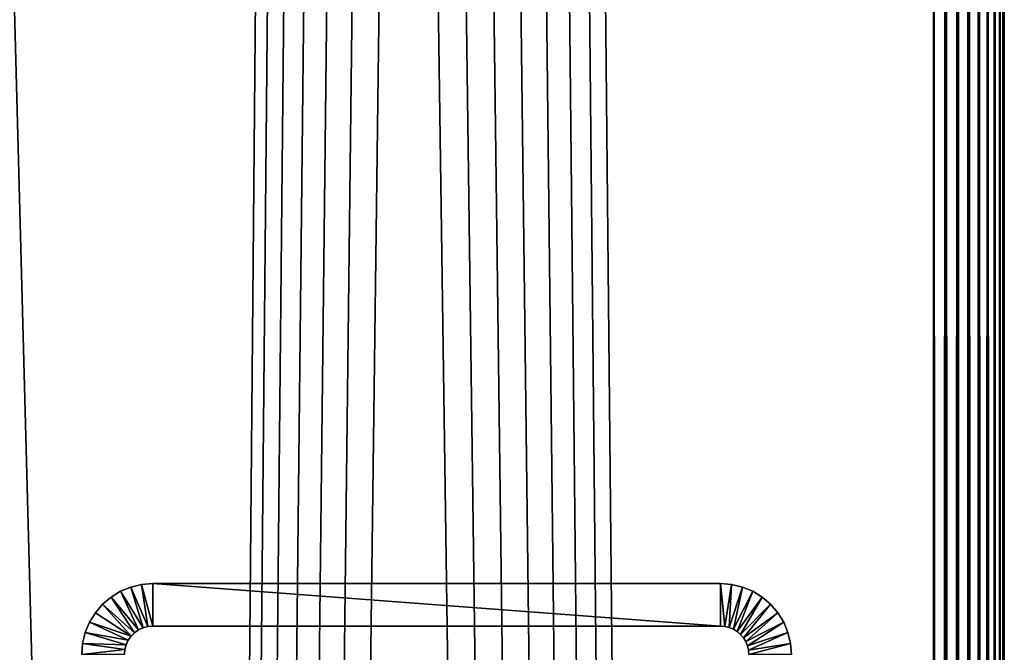
# Model space of a CAD drawing. Extents: x 0 to 555, y 0 to 1313.
# Drawn here: x 520 to 555, y 1191 to 1213 of the extents above; entities that cross this region are included whole.
import ezdxf

# ---------------------------------------------------------------- set-up
doc = ezdxf.new("R2010")
doc.units = 0
doc.header["$MEASUREMENT"] = 0

msp = doc.modelspace()

# ---------------------------------------------------------------- linework, layer by layer
for points in [[(552.5, 1311.5, 95), (517.5, 1311.5, 95), (552.5, 1.50001, 95)], [(552.5, 1.50001, 95), (517.5, 1311.5, 95), (517.5, 1.50001, 95)], [(517.5, 1311.5, 65), (529.361816, 1293.947998, 65), (517.5, 1.50001, 65)], [(552.5, 1.50001, 65), (540.196106, 1293, 65), (552.5, 1311.5, 65)], [(552.5, 1311.5, 95), (552.5, 1.50001, 95), (552.934082, 1.50001, 94.962021)], [(552.5, 1311.5, 95), (552.934082, 1.50001, 94.962021), (552.934082, 1311.5, 94.962021)], [(552.934082, 1311.5, 65.037979), (552.934082, 1.50001, 65.037979), (552.5, 1.50001, 65)], [(552.934082, 1311.5, 65.037979), (552.5, 1.50001, 65), (552.5, 1311.5, 65)], [(552.934082, 1311.5, 94.962021), (552.934082, 1.50001, 94.962021), (553.35498, 1.50001, 94.849228)], [(552.934082, 1311.5, 94.962021), (553.35498, 1.50001, 94.849228), (553.35498, 1311.5, 94.849228)], [(553.35498, 1311.5, 65.150772), (553.35498, 1.50001, 65.150772), (552.934082, 1.50001, 65.037979)], [(553.35498, 1311.5, 65.150772), (552.934082, 1.50001, 65.037979), (552.934082, 1311.5, 65.037979)], [(553.35498, 1311.5, 94.849228), (553.35498, 1.50001, 94.849228), (553.75, 1.50001, 94.665062)], [(553.35498, 1311.5, 94.849228), (553.75, 1.50001, 94.665062), (553.75, 1311.5, 94.665062)], [(553.75, 1311.5, 65.33493), (553.75, 1.50001, 65.33493), (553.35498, 1.50001, 65.150772)], [(553.75, 1311.5, 65.33493), (553.35498, 1.50001, 65.150772), (553.35498, 1311.5, 65.150772)], [(553.75, 1311.5, 94.665062), (553.75, 1.50001, 94.665062), (554.106995, 1.50001, 94.415108)], [(553.75, 1311.5, 94.665062), (554.106995, 1.50001, 94.415108), (554.106995, 1311.5, 94.415108)], [(554.106995, 1311.5, 65.584892), (554.106995, 1.50001, 65.584892), (553.75, 1.50001, 65.33493)], [(554.106995, 1311.5, 65.584892), (553.75, 1.50001, 65.33493), (553.75, 1311.5, 65.33493)], [(554.106995, 1311.5, 94.415108), (554.106995, 1.50001, 94.415108), (554.4151, 1.50001, 94.106972)], [(554.106995, 1311.5, 94.415108), (554.4151, 1.50001, 94.106972), (554.4151, 1311.5, 94.106972)], [(554.4151, 1311.5, 65.893028), (554.4151, 1.50001, 65.893028), (554.106995, 1.50001, 65.584892)], [(554.4151, 1311.5, 65.893028), (554.106995, 1.50001, 65.584892), (554.106995, 1311.5, 65.584892)], [(554.4151, 1311.5, 94.106972), (554.4151, 1.50001, 94.106972), (554.664978, 1.50001, 93.75)], [(554.4151, 1311.5, 94.106972), (554.664978, 1.50001, 93.75), (554.664978, 1311.5, 93.75)], [(554.664978, 1311.5, 66.25), (554.664978, 1.50001, 66.25), (554.4151, 1.50001, 65.893028)], [(554.664978, 1311.5, 66.25), (554.4151, 1.50001, 65.893028), (554.4151, 1311.5, 65.893028)], [(554.664978, 1311.5, 93.75), (554.664978, 1.50001, 93.75), (554.849182, 1.50001, 93.355049)], [(554.664978, 1311.5, 93.75), (554.849182, 1.50001, 93.355049), (554.849182, 1311.5, 93.355049)], [(554.849182, 1311.5, 66.644951), (554.849182, 1.50001, 66.644951), (554.664978, 1.50001, 66.25)], [(554.849182, 1311.5, 66.644951), (554.664978, 1.50001, 66.25), (554.664978, 1311.5, 66.25)], [(554.849182, 1311.5, 93.355049), (554.849182, 1.50001, 93.355049), (554.961975, 1.50001, 92.93412)], [(554.849182, 1311.5, 93.355049), (554.961975, 1.50001, 92.93412), (554.961975, 1311.5, 92.93412)], [(554.961975, 1311.5, 67.06588), (554.961975, 1.50001, 67.06588), (554.849182, 1.50001, 66.644951)], [(554.961975, 1311.5, 67.06588), (554.849182, 1.50001, 66.644951), (554.849182, 1311.5, 66.644951)], [(554.961975, 1311.5, 92.93412), (554.961975, 1.50001, 92.93412), (555, 1.50001, 92.5)], [(554.961975, 1311.5, 92.93412), (555, 1.50001, 92.5), (555, 1311.5, 92.5)], [(555, 1311.5, 67.5), (555, 1.50001, 67.5), (554.961975, 1.50001, 67.06588)], [(555, 1311.5, 67.5), (554.961975, 1.50001, 67.06588), (554.961975, 1311.5, 67.06588)], [(555, 1311.5, 67.5), (555, 1311.5, 92.5), (555, 1.50001, 67.5)], [(555, 1.50001, 67.5), (555, 1311.5, 92.5), (555, 1.50001, 92.5)], [(517.5, 1.50001, 65), (529.361816, 1293.947998, 65), (529.803772, 1293, 65)], [(517.5, 1.50001, 65), (529.803772, 1293, 65), (530.403687, 1292.142944, 65)], [(552.5, 1.50001, 65), (539.596313, 1292.142944, 65), (540.196106, 1293, 65)], [(530.403687, 1292.142944, 65), (531.143311, 1291.404053, 65), (517.5, 1.50001, 65)], [(538.856689, 1291.404053, 65), (539.596313, 1292.142944, 65), (552.5, 1.50001, 65)], [(517.5, 1.50001, 65), (531.143311, 1291.404053, 65), (532, 1290.803955, 65)], [(552.5, 1.50001, 65), (538, 1290.803955, 65), (538.856689, 1291.404053, 65)], [(517.5, 1.50001, 65), (532, 1290.803955, 65), (532.947876, 1290.362061, 65)], [(552.5, 1.50001, 65), (537.052124, 1290.362061, 65), (538, 1290.803955, 65)], [(532.947876, 1290.362061, 65), (533.95813, 1290.090942, 65), (517.5, 1.50001, 65)], [(517.5, 1.50001, 65), (533.95813, 1290.090942, 65), (552.5, 1.50001, 65)], [(552.5, 1.50001, 65), (533.95813, 1290.090942, 65), (535, 1290, 65)], [(552.5, 1.50001, 65), (535, 1290, 65), (536.04187, 1290.090942, 65)], [(536.04187, 1290.090942, 65), (537.052124, 1290.362061, 65), (552.5, 1.50001, 65)], [(524.826294, 1191.484985), (524.227417, 1192.878052), (524.608887, 1192.968994)], [(524.227417, 1192.878052), (524.227417, 1192.878052, 60), (524.608887, 1192.968994, 60)], [(524.227417, 1192.878052), (524.608887, 1192.968994, 60), (524.608887, 1192.968994)], [(525, 1191.5), (524.608887, 1192.968994), (525, 1193)], [(524.608887, 1192.968994), (524.608887, 1192.968994, 60), (525, 1193, 60)], [(524.608887, 1192.968994), (525, 1193, 60), (525, 1193)], [(524.826294, 1191.484985), (524.608887, 1192.968994), (525, 1191.5)], [(525, 1191.5), (525, 1193), (545, 1191.5)], [(545, 1191.5), (525, 1193), (545, 1193)], [(545, 1193), (525, 1193), (545, 1193, 60)], [(545, 1193, 60), (525, 1193), (525, 1193, 60)], [(545, 1191.5), (545, 1193), (545.156372, 1191.488037)], [(545.156372, 1191.488037), (545, 1193), (545.391113, 1192.968994)], [(545, 1193), (545, 1193, 60), (545.391113, 1192.968994, 60)], [(545, 1193), (545.391113, 1192.968994, 60), (545.391113, 1192.968994)], [(545.156372, 1191.488037), (545.391113, 1192.968994), (545.309021, 1191.45105)], [(545.309021, 1191.45105), (545.391113, 1192.968994), (545.772522, 1192.878052)], [(545.391113, 1192.968994), (545.391113, 1192.968994, 60), (545.772522, 1192.878052, 60)], [(545.391113, 1192.968994), (545.772522, 1192.878052, 60), (545.772522, 1192.878052)], [(524.5, 1191.365967), (523.530518, 1192.522949), (523.86499, 1192.728027)], [(523.530518, 1192.522949), (523.530518, 1192.522949, 60), (523.86499, 1192.728027, 60)], [(523.530518, 1192.522949), (523.86499, 1192.728027, 60), (523.86499, 1192.728027)], [(524.65802, 1191.439941), (523.86499, 1192.728027), (524.227417, 1192.878052)], [(523.86499, 1192.728027), (523.86499, 1192.728027, 60), (524.227417, 1192.878052, 60)], [(523.86499, 1192.728027), (524.227417, 1192.878052, 60), (524.227417, 1192.878052)], [(524.5, 1191.365967), (523.86499, 1192.728027), (524.65802, 1191.439941)], [(524.65802, 1191.439941), (524.227417, 1192.878052), (524.826294, 1191.484985)], [(545.309021, 1191.45105), (545.772522, 1192.878052), (545.453979, 1191.390991)], [(545.453979, 1191.390991), (545.772522, 1192.878052), (546.13501, 1192.728027)], [(545.453979, 1191.390991), (546.13501, 1192.728027), (545.58783, 1191.30896)], [(545.58783, 1191.30896), (546.13501, 1192.728027), (546.469421, 1192.522949)], [(545.772522, 1192.878052), (545.772522, 1192.878052, 60), (546.13501, 1192.728027, 60)], [(545.772522, 1192.878052), (546.13501, 1192.728027, 60), (546.13501, 1192.728027)], [(546.13501, 1192.728027), (546.13501, 1192.728027, 60), (546.469421, 1192.522949, 60)], [(546.13501, 1192.728027), (546.469421, 1192.522949, 60), (546.469421, 1192.522949)], [(524.233887, 1191.142944), (522.977417, 1191.968994), (523.232178, 1192.267944)], [(522.977417, 1191.968994), (522.977417, 1191.968994, 60), (523.232178, 1192.267944, 60)], [(522.977417, 1191.968994), (523.232178, 1192.267944, 60), (523.232178, 1192.267944)], [(524.357178, 1191.265991), (523.232178, 1192.267944), (523.530518, 1192.522949)], [(523.232178, 1192.267944), (523.232178, 1192.267944, 60), (523.530518, 1192.522949, 60)], [(523.232178, 1192.267944), (523.530518, 1192.522949, 60), (523.530518, 1192.522949)], [(524.233887, 1191.142944), (523.232178, 1192.267944), (524.357178, 1191.265991)], [(524.357178, 1191.265991), (523.530518, 1192.522949), (524.5, 1191.365967)], [(545.58783, 1191.30896), (546.469421, 1192.522949), (545.707092, 1191.207031)], [(545.707092, 1191.207031), (546.469421, 1192.522949), (546.767822, 1192.267944)], [(545.707092, 1191.207031), (546.767822, 1192.267944), (545.809021, 1191.088013)], [(545.809021, 1191.088013), (546.767822, 1192.267944), (547.022522, 1191.968994)], [(546.469421, 1192.522949), (546.469421, 1192.522949, 60), (546.767822, 1192.267944, 60)], [(546.469421, 1192.522949), (546.767822, 1192.267944, 60), (546.767822, 1192.267944)], [(546.767822, 1192.267944), (546.767822, 1192.267944, 60), (547.022522, 1191.968994, 60)], [(546.767822, 1192.267944), (547.022522, 1191.968994, 60), (547.022522, 1191.968994)], [(522.772522, 1191.63501), (522.977417, 1191.968994), (524.233887, 1191.142944)], [(522.772522, 1191.63501), (522.772522, 1191.63501, 60), (522.977417, 1191.968994, 60)], [(522.772522, 1191.63501), (522.977417, 1191.968994, 60), (522.977417, 1191.968994)], [(545.809021, 1191.088013), (547.022522, 1191.968994), (545.890991, 1190.953979)], [(545.890991, 1190.953979), (547.022522, 1191.968994), (547.227478, 1191.63501)], [(547.022522, 1191.968994), (547.022522, 1191.968994, 60), (547.227478, 1191.63501, 60)], [(547.022522, 1191.968994), (547.227478, 1191.63501, 60), (547.227478, 1191.63501)], [(524.133972, 1191), (522.622314, 1191.272949), (522.772522, 1191.63501)], [(522.622314, 1191.272949), (522.622314, 1191.272949, 60), (522.772522, 1191.63501, 60)], [(522.622314, 1191.272949), (522.772522, 1191.63501, 60), (522.772522, 1191.63501)], [(524.133972, 1191), (522.772522, 1191.63501), (524.233887, 1191.142944)], [(545.890991, 1190.953979), (547.227478, 1191.63501), (545.950989, 1190.80896)], [(545.950989, 1190.80896), (547.227478, 1191.63501), (547.377625, 1191.272949)], [(547.227478, 1191.63501), (547.227478, 1191.63501, 60), (547.377625, 1191.272949, 60)], [(547.227478, 1191.63501), (547.377625, 1191.272949, 60), (547.377625, 1191.272949)], [(524.060303, 1190.842041), (522.530823, 1190.890991), (522.622314, 1191.272949)], [(522.530823, 1190.890991), (522.530823, 1190.890991, 60), (522.622314, 1191.272949, 60)], [(522.530823, 1190.890991), (522.622314, 1191.272949, 60), (522.622314, 1191.272949)], [(524.060303, 1190.842041), (522.622314, 1191.272949), (524.133972, 1191)], [(524.357178, 1191.265991), (524.357178, 1191.265991, 60), (524.233887, 1191.142944)], [(524.233887, 1191.142944), (524.357178, 1191.265991, 60), (524.233887, 1191.142944, 60)], [(524.5, 1191.365967), (524.5, 1191.365967, 60), (524.357178, 1191.265991)], [(524.357178, 1191.265991), (524.5, 1191.365967, 60), (524.357178, 1191.265991, 60)], [(524.65802, 1191.439941), (524.65802, 1191.439941, 60), (524.5, 1191.365967)], [(524.5, 1191.365967), (524.65802, 1191.439941, 60), (524.5, 1191.365967, 60)], [(524.826294, 1191.484985), (524.826294, 1191.484985, 60), (524.65802, 1191.439941)], [(524.65802, 1191.439941), (524.826294, 1191.484985, 60), (524.65802, 1191.439941, 60)], [(525, 1191.5), (525, 1191.5, 60), (524.826294, 1191.484985)], [(524.826294, 1191.484985), (525, 1191.5, 60), (524.826294, 1191.484985, 60)], [(525, 1191.5), (545, 1191.5), (525, 1191.5, 60)], [(525, 1191.5, 60), (545, 1191.5), (545, 1191.5, 60)], [(545.156372, 1191.488037), (545.156372, 1191.488037, 60), (545, 1191.5)], [(545, 1191.5), (545.156372, 1191.488037, 60), (545, 1191.5, 60)], [(545.309021, 1191.45105), (545.309021, 1191.45105, 60), (545.156372, 1191.488037)], [(545.156372, 1191.488037), (545.309021, 1191.45105, 60), (545.156372, 1191.488037, 60)], [(545.453979, 1191.390991), (545.453979, 1191.390991, 60), (545.309021, 1191.45105)], [(545.309021, 1191.45105), (545.453979, 1191.390991, 60), (545.309021, 1191.45105, 60)], [(545.58783, 1191.30896), (545.58783, 1191.30896, 60), (545.453979, 1191.390991)], [(545.453979, 1191.390991), (545.58783, 1191.30896, 60), (545.453979, 1191.390991, 60)], [(545.707092, 1191.207031), (545.707092, 1191.207031, 60), (545.58783, 1191.30896)], [(545.58783, 1191.30896), (545.707092, 1191.207031, 60), (545.58783, 1191.30896, 60)], [(545.809021, 1191.088013), (545.809021, 1191.088013, 60), (545.707092, 1191.207031)], [(545.707092, 1191.207031), (545.809021, 1191.088013, 60), (545.707092, 1191.207031, 60)], [(545.950989, 1190.80896), (547.377625, 1191.272949), (545.987671, 1190.656006)], [(545.987671, 1190.656006), (547.377625, 1191.272949), (547.469177, 1190.890991)], [(547.377625, 1191.272949), (547.377625, 1191.272949, 60), (547.469177, 1190.890991, 60)], [(547.377625, 1191.272949), (547.469177, 1190.890991, 60), (547.469177, 1190.890991)], [(524.015198, 1190.67395), (522.5, 1190.5), (522.530823, 1190.890991)], [(522.5, 1190.5), (522.5, 1190.5, 60), (522.530823, 1190.890991, 60)], [(522.5, 1190.5), (522.530823, 1190.890991, 60), (522.530823, 1190.890991)], [(524.015198, 1190.67395), (522.530823, 1190.890991), (524.060303, 1190.842041)], [(524.060303, 1190.842041), (524.060303, 1190.842041, 60), (524.015198, 1190.67395)], [(524.015198, 1190.67395), (524.060303, 1190.842041, 60), (524.015198, 1190.67395, 60)], [(524.133972, 1191), (524.133972, 1191, 60), (524.060303, 1190.842041)], [(524.060303, 1190.842041), (524.133972, 1191, 60), (524.060303, 1190.842041, 60)], [(524.233887, 1191.142944), (524.233887, 1191.142944, 60), (524.133972, 1191)], [(524.133972, 1191), (524.233887, 1191.142944, 60), (524.133972, 1191, 60)], [(545.890991, 1190.953979), (545.890991, 1190.953979, 60), (545.809021, 1191.088013)], [(545.809021, 1191.088013), (545.890991, 1190.953979, 60), (545.809021, 1191.088013, 60)], [(545.950989, 1190.80896), (545.950989, 1190.80896, 60), (545.890991, 1190.953979)], [(545.890991, 1190.953979), (545.950989, 1190.80896, 60), (545.890991, 1190.953979, 60)], [(545.987671, 1190.656006), (547.469177, 1190.890991), (546, 1190.5)], [(546, 1190.5), (547.469177, 1190.890991), (547.5, 1190.5)], [(547.469177, 1190.890991), (547.469177, 1190.890991, 60), (547.5, 1190.5, 60)], [(547.469177, 1190.890991), (547.5, 1190.5, 60), (547.5, 1190.5)], [(524, 1190.5), (522.5, 1190.5), (524.015198, 1190.67395)], [(524.015198, 1190.67395), (524.015198, 1190.67395, 60), (524, 1190.5)], [(524, 1190.5), (524.015198, 1190.67395, 60), (524, 1190.5, 60)], [(545.987671, 1190.656006), (545.987671, 1190.656006, 60), (545.950989, 1190.80896)], [(545.950989, 1190.80896), (545.987671, 1190.656006, 60), (545.950989, 1190.80896, 60)], [(546, 1190.5), (546, 1190.5, 60), (545.987671, 1190.656006)], [(545.987671, 1190.656006), (546, 1190.5, 60), (545.987671, 1190.656006, 60)]]:
    msp.add_3dface(points)

doc.saveas('drawing.dxf')
